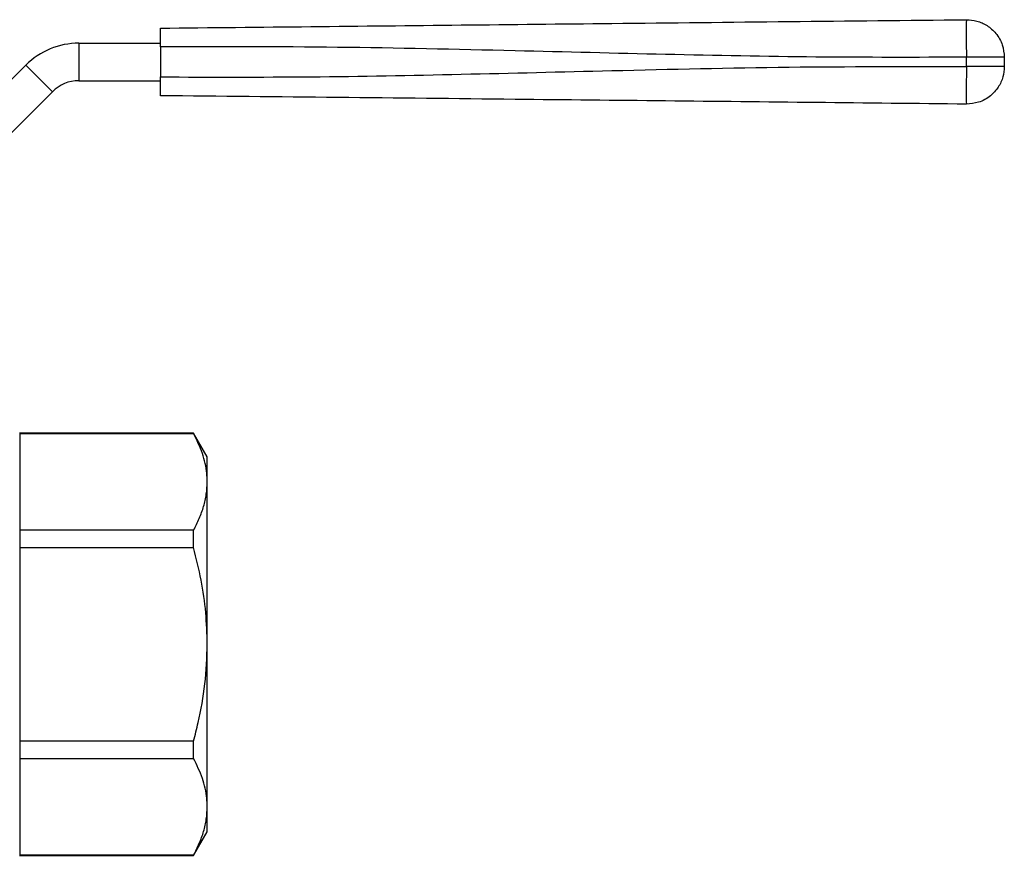
# Model space of a CAD drawing. Extents: x 114 to 293, y 86 to 265.
# Drawn here: x 188 to 293, y 176 to 265 of the extents above; entities that cross this region are included whole.
import ezdxf

# ---------------------------------------------------------------- set-up
doc = ezdxf.new("R2010")
doc.units = 0
doc.layers.get('0').update_dxf_attribs({"linetype": 'CONTINUOUS'})

msp = doc.modelspace()

# ---------------------------------------------------------------- linework, layer by layer
at = {"color": 7, "linetype": 'CONTINUOUS'}
for p, q in [((194.22, 262.78), (194.22, 258.78)), ((194.22, 262.78), (202.91, 262.78)), ((202.91, 262.38), (202.91, 259.18)), ((174.91, 246.79), (188.56, 260.44)), ((188.56, 260.44), (191.39, 257.61)), ((288.87, 260.28), (288.87, 261.28)), ((292.91, 261.28), (292.91, 260.28)), ((194.22, 258.78), (202.91, 258.78)), ((177.74, 243.96), (191.39, 257.61)), ((187.91, 221.29), (187.91, 176.09)), ((206.46, 221.19), (187.91, 221.19)), ((187.91, 221.16), (206.46, 221.16)), ((207.91, 218.69), (206.46, 221.19)), ((206.46, 221.16), (206.46, 221.19)), ((207.91, 216.01), (207.91, 218.69)), ((207.91, 198.69), (207.91, 216.01)), ((206.46, 210.86), (187.91, 210.86)), ((206.46, 209), (206.46, 210.86)), ((187.91, 209), (206.46, 209)), ((207.91, 181.37), (207.91, 198.69)), ((206.46, 188.38), (187.91, 188.38)), ((206.46, 186.52), (206.46, 188.38)), ((187.91, 186.52), (206.46, 186.52)), ((207.91, 178.69), (207.91, 181.37)), ((206.46, 176.19), (207.91, 178.69)), ((206.46, 176.21), (187.91, 176.21)), ((187.91, 176.19), (206.46, 176.19)), ((206.46, 176.19), (206.46, 176.21))]:
    msp.add_line(p, q, dxfattribs=at)
for radius in [8, 4]:
    msp.add_arc((194.22, 254.78), radius, 90, 135, dxfattribs=at)
for points, knots in [([(202.91, 264.38), (208.26, 264.44), (218.96, 264.55), (235, 264.72), (252, 264.9), (269.96, 265.09), (282.57, 265.22), (288.87, 265.28)], [0, 0, 0, 0, 0.18662, 0.3733, 0.560018, 0.78005, 1, 1, 1, 1]), ([(288.87, 265.28), (288.87, 265.25), (288.86, 265.19), (288.85, 264.68), (288.85, 263.82), (288.86, 262.64), (288.86, 261.72), (288.87, 261.28)], [0, 0, 0, 0, 0.176814, 0.36715, 0.56355, 0.790274, 1, 1, 1, 1]), ([(288.87, 265.28), (289.24, 265.26), (290.01, 265.2), (291.11, 264.69), (292.09, 263.83), (292.78, 262.65), (292.87, 261.73), (292.91, 261.28)], [0, 0, 0, 0, 0.17668, 0.367062, 0.563601, 0.790417, 1, 1, 1, 1]), ([(202.91, 262.38), (202.91, 262.61), (202.91, 263.06), (202.91, 263.66), (202.91, 264.11), (202.91, 264.35), (202.91, 264.37), (202.91, 264.38)], [0, 0, 0, 0, 0.2147, 0.4294, 0.644087, 0.858768, 1, 1, 1, 1]), ([(288.87, 261.28), (283.52, 261.27), (272.82, 261.24), (256.78, 261.57), (239.78, 261.99), (221.82, 262.42), (209.21, 262.39), (202.91, 262.38)], [0, 0, 0, 0, 0.18662, 0.3733, 0.560018, 0.78005, 1, 1, 1, 1]), ([(292.91, 261.28), (292.88, 261.28), (292.82, 261.28), (292.3, 261.28), (291.43, 261.28), (290.23, 261.28), (289.31, 261.28), (288.87, 261.28)], [0, 0, 0, 0, 0.176679, 0.367061, 0.563601, 0.790415, 1, 1, 1, 1]), ([(202.91, 259.18), (208.26, 259.17), (218.96, 259.14), (235, 259.46), (252, 259.88), (269.96, 260.31), (282.57, 260.29), (288.87, 260.28)], [0, 0, 0, 0, 0.18662, 0.3733, 0.560018, 0.78005, 1, 1, 1, 1]), ([(288.87, 260.28), (288.87, 259.91), (288.86, 259.15), (288.85, 258.06), (288.85, 257.1), (288.86, 256.41), (288.86, 256.33), (288.87, 256.28)], [0, 0, 0, 0, 0.176814, 0.36715, 0.56355, 0.790274, 1, 1, 1, 1]), ([(292.91, 260.28), (292.88, 259.91), (292.82, 259.14), (292.3, 258.05), (291.43, 257.08), (290.23, 256.4), (289.31, 256.32), (288.87, 256.28)], [0, 0, 0, 0, 0.1766785, 0.3670616, 0.5636007, 0.7904148, 1, 1, 1, 1]), ([(292.91, 260.28), (292.88, 260.28), (292.82, 260.28), (292.3, 260.28), (291.43, 260.28), (290.23, 260.28), (289.31, 260.28), (288.87, 260.28)], [0, 0, 0, 0, 0.176679, 0.367061, 0.563601, 0.790415, 1, 1, 1, 1]), ([(202.91, 257.18), (202.91, 257.21), (202.91, 257.25), (202.91, 257.6), (202.91, 258.1), (202.91, 258.66), (202.91, 259.04), (202.91, 259.18)], [0, 0, 0, 0, 0.2147, 0.4294, 0.644087, 0.858768, 1, 1, 1, 1]), ([(288.87, 256.28), (283.52, 256.34), (272.82, 256.45), (256.78, 256.62), (239.78, 256.8), (221.82, 256.99), (209.21, 257.12), (202.91, 257.18)], [0, 0, 0, 0, 0.1866201, 0.3733001, 0.5600182, 0.7800502, 1, 1, 1, 1]), ([(207.91, 216.01), (207.9, 216.31), (207.87, 217.32), (207.47, 219.06), (206.8, 220.46), (206.46, 221.16)], [0, 0, 0, 0, 0.172067, 0.583632, 1, 1, 1, 1]), ([(206.46, 210.86), (206.67, 211.27), (207.09, 212.11), (207.55, 213.39), (207.85, 214.69), (207.89, 215.57), (207.91, 216.01)], [0, 0, 0, 0, 0.248033, 0.496024, 0.748026, 1, 1, 1, 1]), ([(207.91, 198.69), (207.88, 199.81), (207.81, 202.11), (207.3, 205.56), (206.74, 207.85), (206.46, 209)], [0, 0, 0, 0, 0.3232322, 0.6604128, 1, 1, 1, 1]), ([(206.46, 188.38), (206.63, 189.03), (207.13, 191.04), (207.76, 194.47), (207.86, 197.28), (207.91, 198.69)], [0, 0, 0, 0, 0.193037, 0.594204, 1, 1, 1, 1]), ([(207.91, 181.37), (207.9, 181.67), (207.87, 182.68), (207.47, 184.42), (206.8, 185.82), (206.46, 186.52)], [0, 0, 0, 0, 0.172067, 0.583632, 1, 1, 1, 1]), ([(206.46, 176.21), (206.67, 176.63), (207.09, 177.47), (207.55, 178.75), (207.85, 180.05), (207.89, 180.93), (207.91, 181.37)], [0, 0, 0, 0, 0.248033, 0.496024, 0.748026, 1, 1, 1, 1])]:
    msp.add_open_spline(points, degree=3, knots=knots, dxfattribs=at)

doc.saveas('drawing.dxf')
